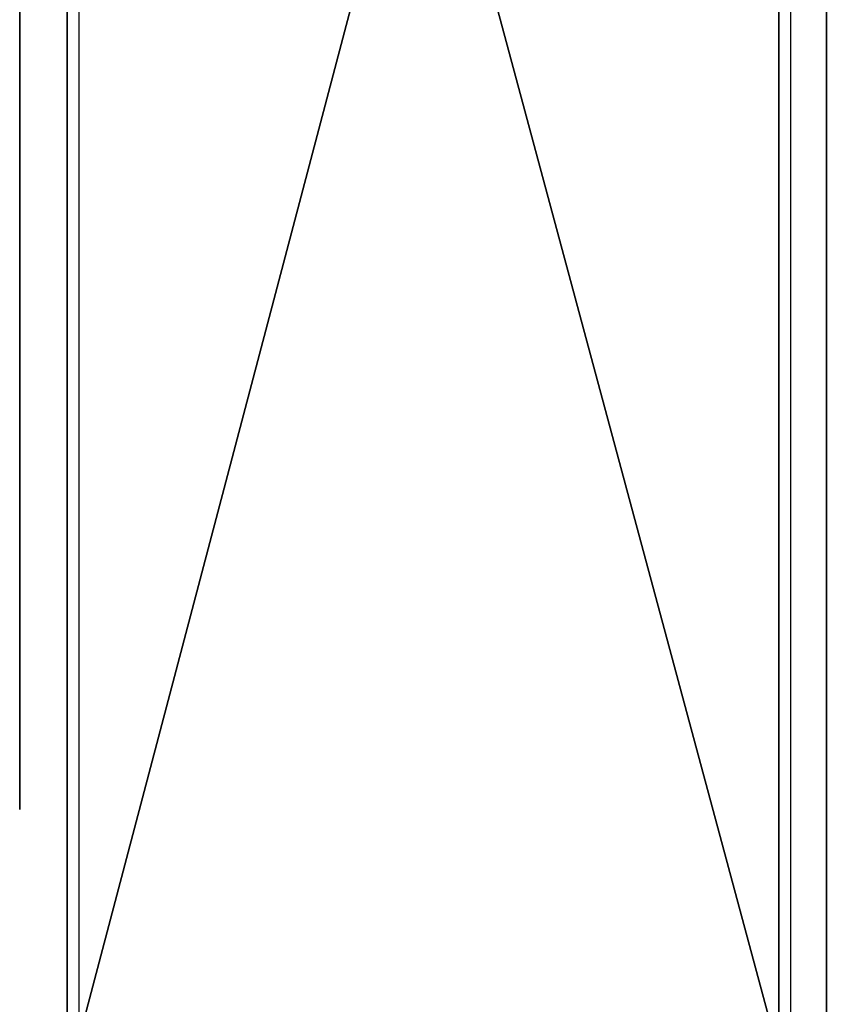
# Model space of a CAD drawing. Units: centimetres. Extents: x -283 to 281, y -206 to 207.
# Drawn here: x 23 to 25, y -14 to -12 of the extents above; entities that cross this region are included whole.
import ezdxf

# ---------------------------------------------------------------- set-up
doc = ezdxf.new("R2010")
doc.units = ezdxf.units.CM
doc.header["$LTSCALE"] = 2.54
doc.layers.get('0').update_dxf_attribs({"true_color": 0xff5454})
doc.layers.add('VP-DIM', color=7, linetype='Continuous')
doc.layers.add('VP-EQ', color=7, linetype='Continuous', true_color=0x8a3492)

# ---------------------------------------------------------------- blocks, each defined once
blk = doc.blocks.new('Grupuj_81')
at = {"color": 0}
for p, q in [((12.0979, 0, 9.8383), (11.6853, 0, 9.7541)), ((11.7326, 0, 5.9471), (12.1404, 0, 5.8733)), ((12.1248, 0, 5.2792), (12.0052, 0, 5.3397)), ((12.1431, 0, 7.2071), (12.0359, 0, 7.2457)), ((12.0469, 0, 1.6161), (12.161, 0, 1.6838)), ((12.0529, 0, 8.4735), (12.1621, 0, 8.5085)), ((12.4984, 0, 9.853), (12.0979, 0, 9.8383)), ((12.2275, 0, 5.1977), (12.1248, 0, 5.2792)), ((12.1404, 0, 5.8733), (12.5164, 0, 5.8679)), ((12.2621, 0, 7.1911), (12.1431, 0, 7.2071)), ((12.161, 0, 1.6838), (12.2575, 0, 1.7718)), ((12.1621, 0, 8.5085), (12.283, 0, 8.5205)), ((12.3111, 0, 5.0972), (12.2275, 0, 5.1977)), ((12.2575, 0, 1.7718), (12.3345, 0, 1.8783)), ((12.3516, 0, 7.1921), (12.2621, 0, 7.1911)), ((12.283, 0, 8.5205), (12.3646, 0, 8.5186)), ((12.3741, 0, 4.9794), (12.3111, 0, 5.0972)), ((12.3345, 0, 1.8783), (12.3901, 0, 2.0015)), ((12.4269, 0, 7.1969), (12.3516, 0, 7.1921)), ((12.3646, 0, 8.5186), (12.4387, 0, 8.5133)), ((12.4144, 0, 4.8462), (12.3741, 0, 4.9794)), ((12.3901, 0, 2.0015), (12.4224, 0, 2.1394)), ((12.4302, 0, 4.6994), (12.4144, 0, 4.8462)), ((12.4224, 0, 2.1394), (12.4303, 0, 2.2611)), ((12.4955, 0, 7.2046), (12.4269, 0, 7.1969)), ((12.4303, 0, 2.2611), (12.4302, 0, 4.6994)), ((12.4387, 0, 8.5133), (12.5063, 0, 8.5051)), ((12.5583, 0, 7.2149), (12.4955, 0, 7.2046)), ((12.7926, 0, 9.8264), (12.4984, 0, 9.853)), ((12.5063, 0, 8.5051), (12.5683, 0, 8.4944)), ((12.5164, 0, 5.8679), (12.8133, 0, 5.8995)), ((12.6165, 0, 7.2272), (12.5583, 0, 7.2149)), ((12.5683, 0, 8.4944), (12.6258, 0, 8.4819)), ((10.5232, 0, 8.8037), (10.3825, 0, 8.4392)), ((10.4013, 0, 7.2177), (10.5528, 0, 6.863)), ((10.5421, 0, 2.8201), (10.4236, 0, 2.808)), ((10.425, 0, 1.4857), (10.5526, 0, 1.5065)), ((10.4838, 0, 4.127), (10.598, 0, 4.1029)), ((10.6443, 0, 5.4145), (10.5181, 0, 5.4407)), ((10.7294, 0, 9.1227), (10.5232, 0, 8.8037)), ((10.6514, 0, 2.8551), (10.5421, 0, 2.8201)), ((10.5526, 0, 1.5065), (10.6747, 0, 1.5374)), ((10.5528, 0, 6.863), (10.7678, 0, 6.5527)), ((10.598, 0, 4.1029), (10.7021, 0, 4.0567)), ((10.7643, 0, 5.3787), (10.6443, 0, 5.4145)), ((10.7499, 0, 2.9109), (10.6514, 0, 2.8551)), ((10.6747, 0, 1.5374), (10.7912, 0, 1.5784)), ((10.7021, 0, 4.0567), (10.7944, 0, 3.9905)), ((10.9955, 0, 9.391), (10.7294, 0, 9.1227)), ((10.8355, 0, 2.9856), (10.7499, 0, 2.9109)), ((10.878, 0, 5.3334), (10.7643, 0, 5.3787)), ((10.7678, 0, 6.5527), (11.0402, 0, 6.2927)), ((10.7912, 0, 1.5784), (10.9021, 0, 1.6294)), ((10.7944, 0, 3.9905), (10.8729, 0, 3.9063)), ((10.9065, 0, 3.077), (10.8355, 0, 2.9856)), ((10.8729, 0, 3.9063), (10.936, 0, 3.8061)), ((10.9853, 0, 5.2785), (10.878, 0, 5.3334)), ((10.9021, 0, 1.6294), (11.0073, 0, 1.6903)), ((10.9611, 0, 3.1832), (10.9065, 0, 3.077)), ((10.936, 0, 3.8061), (10.9816, 0, 3.6921)), ((10.9974, 0, 3.302), (10.9611, 0, 3.1832)), ((10.9816, 0, 3.6921), (11.0081, 0, 3.5663)), ((11.0863, 0, 5.2142), (10.9853, 0, 5.2785)), ((11.316, 0, 9.6032), (10.9955, 0, 9.391)), ((11.0136, 0, 3.4316), (10.9974, 0, 3.302)), ((11.0073, 0, 1.6903), (11.1067, 0, 1.7612)), ((11.0081, 0, 3.5663), (11.0136, 0, 3.4316)), ((11.0402, 0, 6.2927), (11.3638, 0, 6.0888)), ((11.1759, 0, 5.1555), (11.0863, 0, 5.2142)), ((11.1067, 0, 1.7612), (11.181, 0, 1.779)), ((11.2278, 0, 5.2093), (11.1759, 0, 5.1555)), ((11.181, 0, 1.779), (11.2344, 0, 1.7251)), ((11.2849, 0, 5.2565), (11.2278, 0, 5.2093)), ((11.2344, 0, 1.7251), (11.294, 0, 1.6777)), ((11.3469, 0, 5.2968), (11.2849, 0, 5.2565)), ((11.294, 0, 1.6777), (11.3593, 0, 1.6371)), ((11.6853, 0, 9.7541), (11.316, 0, 9.6032)), ((11.4136, 0, 5.3301), (11.3469, 0, 5.2968)), ((11.3593, 0, 1.6371), (11.4297, 0, 1.6037)), ((11.3638, 0, 6.0888), (11.7326, 0, 5.9471)), ((11.4848, 0, 5.3562), (11.4136, 0, 5.3301)), ((11.4297, 0, 1.6037), (11.5046, 0, 1.5777)), ((11.5601, 0, 5.375), (11.4848, 0, 5.3562)), ((11.5046, 0, 1.5777), (11.5835, 0, 1.5596)), ((11.6393, 0, 5.3864), (11.5601, 0, 5.375)), ((11.5835, 0, 1.5596), (11.6657, 0, 1.5497)), ((11.7222, 0, 5.3903), (11.6393, 0, 5.3864)), ((11.6657, 0, 1.5497), (11.7729, 0, 1.5492)), ((11.7148, 0, 7.8678), (11.7267, 0, 8.0081)), ((11.7233, 0, 7.7255), (11.7148, 0, 7.8678)), ((11.8703, 0, 5.3773), (11.7222, 0, 5.3903)), ((11.7516, 0, 7.5966), (11.7233, 0, 7.7255)), ((11.7267, 0, 8.0081), (11.7582, 0, 8.1347)), ((11.7984, 0, 7.4825), (11.7516, 0, 7.5966)), ((11.7582, 0, 8.1347), (11.8079, 0, 8.2461)), ((11.7729, 0, 1.5492), (11.9169, 0, 1.5706)), ((11.8622, 0, 7.385), (11.7984, 0, 7.4825)), ((11.8079, 0, 8.2461), (11.8744, 0, 8.3407)), ((11.9418, 0, 7.3056), (11.8622, 0, 7.385)), ((12.0052, 0, 5.3397), (11.8703, 0, 5.3773)), ((11.8744, 0, 8.3407), (11.9565, 0, 8.417)), ((11.9169, 0, 1.5706), (12.0469, 0, 1.6161)), ((12.0359, 0, 7.2457), (11.9418, 0, 7.3056)), ((11.9565, 0, 8.417), (12.0529, 0, 8.4735))]:
    blk.add_line(p, q, dxfattribs=at)
mesh = blk.add_polyface(dxfattribs=at)
corners = [(8.5174, 0, 2.8058), (10.3051, 0, 2.8201), (10.4236, 0, 2.808), (8.4397, 0, 3.1914), (10.1958, 0, 2.8551), (10.0974, 0, 2.9109), (10.0118, 0, 2.9856), (9.9408, 0, 3.077), (9.8862, 0, 3.1832), (9.8499, 0, 3.302), (8.4281, 0, 3.6066), (9.8337, 0, 3.4316), (9.8392, 0, 3.5663), (9.8657, 0, 3.6921), (8.4833, 0, 4.0086), (9.9114, 0, 3.8061), (9.9744, 0, 3.9063), (10.0529, 0, 3.9905), (10.1451, 0, 4.0567), (8.6002, 0, 4.3738), (10.2492, 0, 4.1029), (10.3633, 0, 4.127), (11.6657, 0, 1.5497), (11.9169, 0, 1.5706), (11.7729, 0, 1.5492), (11.5835, 0, 1.5596), (11.5046, 0, 1.5777), (12.0469, 0, 1.6161), (11.4297, 0, 1.6037), (11.3593, 0, 1.6371), (12.161, 0, 1.6838), (11.294, 0, 1.6777), (11.2344, 0, 1.7251), (12.2575, 0, 1.7718), (11.181, 0, 1.779), (12.3345, 0, 1.8783), (10.0503, 0, 1.4811), (10.425, 0, 1.4857), (10.292, 0, 1.475), (9.6971, 0, 1.5517), (10.5526, 0, 1.5065), (10.6747, 0, 1.5374), (10.7912, 0, 1.5784), (9.3752, 0, 1.691), (10.9021, 0, 1.6294), (11.0073, 0, 1.6903), (11.1067, 0, 1.7612), (9.0904, 0, 1.8925), (12.3901, 0, 2.0015), (8.8486, 0, 2.1499), (12.4224, 0, 2.1394), (12.4303, 0, 2.2611), (8.6557, 0, 2.4564), (10.5421, 0, 2.8201), (10.6514, 0, 2.8551), (10.7499, 0, 2.9109), (10.8355, 0, 2.9856), (12.4302, 0, 4.6994), (10.9065, 0, 3.077), (10.9611, 0, 3.1832), (10.9974, 0, 3.302), (11.0136, 0, 3.4316), (11.0081, 0, 3.5663), (10.9816, 0, 3.6921), (10.936, 0, 3.8061), (10.8729, 0, 3.9063), (10.7944, 0, 3.9905), (10.7021, 0, 4.0567), (10.598, 0, 4.1029), (10.4838, 0, 4.127), (8.7736, 0, 4.6963), (8.998, 0, 4.9703), (12.4144, 0, 4.8462), (12.3741, 0, 4.9794), (9.2683, 0, 5.1898), (12.3111, 0, 5.0972), (11.1759, 0, 5.1555), (11.0863, 0, 5.2142), (9.5793, 0, 5.3489), (10.9853, 0, 5.2785), (10.878, 0, 5.3334), (10.7643, 0, 5.3787), (9.9255, 0, 5.4418), (10.6443, 0, 5.4145), (10.5181, 0, 5.4407), (10.3858, 0, 5.4574), (10.2474, 0, 5.4643), (12.2275, 0, 5.1977), (11.2278, 0, 5.2093), (12.1248, 0, 5.2792), (11.2849, 0, 5.2565), (11.3469, 0, 5.2968), (12.0052, 0, 5.3397), (11.4136, 0, 5.3301), (11.4848, 0, 5.3562), (11.8703, 0, 5.3773), (11.5601, 0, 5.375), (11.6393, 0, 5.3864), (11.7222, 0, 5.3903)]
mesh.append_faces([[corners[k] for k in face] for face in [(22, 23, 24), (36, 37, 38), (85, 82, 86), (95, 97, 98)]], dxfattribs={"vtx0": -1, "color": 0})
mesh.append_faces([[corners[k] for k in face] for face in [(1, 3, 4), (4, 3, 5), (5, 3, 6), (6, 3, 7), (7, 3, 8), (8, 3, 9), (9, 10, 11), (11, 10, 12), (12, 10, 13), (13, 14, 15), (15, 14, 16), (16, 14, 17), (17, 14, 18), (18, 19, 20), (20, 19, 21), (23, 26, 27), (27, 29, 30), (30, 32, 33), (33, 34, 35), (37, 39, 40), (40, 39, 41), (41, 39, 42), (42, 43, 44), (44, 43, 45), (45, 43, 46), (46, 47, 34), (35, 47, 48), (48, 49, 50), (50, 49, 51), (51, 56, 57), (53, 52, 2), (57, 71, 72), (72, 71, 73), (73, 74, 75), (76, 74, 77), (77, 78, 79), (79, 78, 80), (80, 78, 81), (81, 82, 83), (83, 82, 84), (84, 82, 85), (87, 88, 89), (89, 91, 92), (92, 94, 95)]], dxfattribs={"vtx0": -1, "vtx1": -1, "color": 0})
mesh.append_faces([[corners[k] for k in face] for face in [(34, 47, 35), (51, 52, 53), (57, 21, 19), (75, 74, 76)]], dxfattribs={"vtx0": -1, "vtx1": -1, "vtx2": -1, "color": 0})
mesh.append_faces([[corners[k] for k in face] for face in [(0, 1, 2), (1, 0, 3), (9, 3, 10), (13, 10, 14), (18, 14, 19), (23, 22, 25), (23, 25, 26), (27, 26, 28), (27, 28, 29), (30, 29, 31), (30, 31, 32), (33, 32, 34), (37, 36, 39), (42, 39, 43), (46, 43, 47), (48, 47, 49), (51, 49, 52), (51, 53, 54), (51, 54, 55), (51, 55, 56), (2, 52, 0), (57, 56, 58), (57, 58, 59), (57, 59, 60), (57, 60, 61), (57, 61, 62), (57, 62, 63), (57, 63, 64), (57, 64, 65), (57, 65, 66), (57, 66, 67), (57, 67, 68), (57, 68, 69), (57, 69, 21), (57, 19, 70), (57, 70, 71), (73, 71, 74), (77, 74, 78), (81, 78, 82), (76, 87, 75), (87, 76, 88), (89, 88, 90), (89, 90, 91), (92, 91, 93), (92, 93, 94), (95, 94, 96), (95, 96, 97)]], dxfattribs={"vtx0": -1, "vtx2": -1, "color": 0})
mesh = blk.add_polyface(dxfattribs=at)
corners = [(12.1404, 0, 5.8733), (12.8133, 0, 5.8995), (12.5164, 0, 5.8679), (11.7326, 0, 5.9471), (13.0787, 0, 5.9606), (11.3638, 0, 6.0888), (13.3092, 0, 6.0493), (13.5012, 0, 6.1635), (11.0402, 0, 6.2927), (13.6515, 0, 6.301), (10.7678, 0, 6.5527), (13.7565, 0, 6.4599), (13.813, 0, 6.638), (10.5528, 0, 6.863), (13.82, 0, 6.8025), (13.7996, 0, 6.9223), (10.4013, 0, 7.2177), (13.7587, 0, 7.0315), (13.6992, 0, 7.1281), (12.2621, 0, 7.1911), (12.1431, 0, 7.2071), (12.0359, 0, 7.2457), (10.3193, 0, 7.6108), (11.9418, 0, 7.3056), (11.8622, 0, 7.385), (11.7984, 0, 7.4825), (11.7516, 0, 7.5966), (11.7233, 0, 7.7255), (10.3128, 0, 8.0347), (11.7148, 0, 7.8678), (11.7267, 0, 8.0081), (11.7582, 0, 8.1347), (10.3825, 0, 8.4392), (11.8079, 0, 8.2461), (11.8744, 0, 8.3407), (11.9565, 0, 8.417), (12.0529, 0, 8.4735), (10.5232, 0, 8.8037), (12.1621, 0, 8.5085), (12.283, 0, 8.5205), (13.7103, 0, 8.5983), (13.7669, 0, 8.6971), (13.8045, 0, 8.8082), (10.7294, 0, 9.1227), (13.8213, 0, 8.9296), (13.8075, 0, 9.1054), (13.7443, 0, 9.2819), (10.9955, 0, 9.391), (13.6344, 0, 9.4386), (11.316, 0, 9.6032), (13.4809, 0, 9.5735), (13.2872, 0, 9.6845), (11.6853, 0, 9.7541), (13.0567, 0, 9.7695), (12.0979, 0, 9.8383), (12.7926, 0, 9.8264), (12.4984, 0, 9.853), (13.1537, 0, 8.3595), (13.3339, 0, 8.3652), (13.2211, 0, 8.3572), (13.0912, 0, 8.365), (13.0329, 0, 8.3732), (13.4467, 0, 8.3952), (12.978, 0, 8.3836), (12.6258, 0, 8.4819), (13.5483, 0, 8.4453), (13.6368, 0, 8.5137), (12.5683, 0, 8.4944), (12.5063, 0, 8.5051), (12.4387, 0, 8.5133), (12.3646, 0, 8.5186), (12.3516, 0, 7.1921), (13.623, 0, 7.2101), (12.4269, 0, 7.1969), (12.4955, 0, 7.2046), (12.5583, 0, 7.2149), (13.5322, 0, 7.2756), (12.6165, 0, 7.2272), (12.671, 0, 7.2409), (12.7228, 0, 7.2557), (12.773, 0, 7.2709), (12.8206, 0, 7.2856), (13.4286, 0, 7.3225), (12.8684, 0, 7.2998), (12.9177, 0, 7.3134), (12.9692, 0, 7.3257), (13.3142, 0, 7.3489), (13.0235, 0, 7.3364), (13.0812, 0, 7.345), (13.143, 0, 7.351), (13.2095, 0, 7.3539)]
mesh.append_faces([[corners[k] for k in face] for face in [(0, 1, 2), (55, 54, 56), (57, 58, 59), (86, 89, 90)]], dxfattribs={"vtx0": -1, "color": 0})
mesh.append_faces([[corners[k] for k in face] for face in [(1, 3, 4), (4, 5, 6), (6, 5, 7), (7, 8, 9), (9, 10, 11), (11, 10, 12), (12, 13, 14), (14, 13, 15), (15, 16, 17), (17, 16, 18), (19, 16, 20), (20, 16, 21), (21, 22, 23), (23, 22, 24), (24, 22, 25), (25, 22, 26), (26, 22, 27), (27, 28, 29), (29, 28, 30), (30, 28, 31), (31, 32, 33), (33, 32, 34), (34, 32, 35), (35, 32, 36), (36, 37, 38), (38, 37, 39), (40, 37, 41), (41, 37, 42), (42, 43, 44), (44, 43, 45), (45, 43, 46), (46, 47, 48), (48, 49, 50), (50, 49, 51), (51, 52, 53), (53, 54, 55), (58, 61, 62), (62, 64, 65), (65, 64, 66), (66, 70, 40), (18, 71, 72), (71, 18, 19), (72, 75, 76), (76, 81, 82), (82, 85, 86)]], dxfattribs={"vtx0": -1, "vtx1": -1, "color": 0})
mesh.append_faces([[corners[k] for k in face] for face in [(18, 16, 19), (39, 37, 40)]], dxfattribs={"vtx0": -1, "vtx1": -1, "vtx2": -1, "color": 0})
mesh.append_faces([[corners[k] for k in face] for face in [(1, 0, 3), (4, 3, 5), (7, 5, 8), (9, 8, 10), (12, 10, 13), (15, 13, 16), (21, 16, 22), (27, 22, 28), (31, 28, 32), (36, 32, 37), (42, 37, 43), (46, 43, 47), (48, 47, 49), (51, 49, 52), (53, 52, 54), (58, 57, 60), (58, 60, 61), (62, 61, 63), (62, 63, 64), (66, 64, 67), (66, 67, 68), (66, 68, 69), (66, 69, 70), (40, 70, 39), (72, 71, 73), (72, 73, 74), (72, 74, 75), (76, 75, 77), (76, 77, 78), (76, 78, 79), (76, 79, 80), (76, 80, 81), (82, 81, 83), (82, 83, 84), (82, 84, 85), (86, 85, 87), (86, 87, 88), (86, 88, 89)]], dxfattribs={"vtx0": -1, "vtx2": -1, "color": 0})
blk = doc.blocks.new('Grupuj_80')
at = {"color": 18, "true_color": 0x010101}
for p, q in [((13.478, 1.5, 0.0486), (7.785, 1.5)), ((13.478, 1.5, 0.0486), (7.785, 1.5)), ((7.8391, 1.5, 19.0658), (13.4169, 1.5, 19.1118)), ((7.8391, 1.5, 19.0658), (13.4169, 1.5, 19.1118)), ((13.478, 0, 0.0486), (7.785, 0)), ((13.478, 0, 0.0486), (7.785, 0)), ((7.8391, 0, 19.0658), (13.4169, 0, 19.1118)), ((7.8391, 0, 19.0658), (13.4169, 0, 19.1118))]:
    blk.add_line(p, q, dxfattribs=at)
at = {"color": 0}
mesh = blk.add_polyface(dxfattribs=at)
corners = [(2.1773, 1.5, 0.9834), (13.478, 1.5, 0.0486), (7.785, 1.5), (19.0681, 1.5, 1.1277), (1.0927, 1.5, 1.696), (23.652, 1.5, 2.3737), (0.3313, 1.5, 2.7469), (28.3734, 1.5, 2.8977), (0, 1.5, 18.061), (37.4886, 1.5, 7.0641), (37.4886, 1.5, 9.1636), (38.2914, 1.5, 9.1636), (37.4926, 1.5, 14.0641), (38.2914, 1.5, 14.0641), (37.4926, 1.5, 16.1636), (0.3498, 1.5, 19.1418), (7.8391, 1.5, 19.0658), (2.3449, 1.5, 20.0298), (1.2199, 1.5, 19.8723), (38.2951, 1.5, 20.3907), (38.2951, 1.5, 16.1636), (13.4169, 1.5, 19.1118), (18.8944, 1.5, 20.1663), (23.5783, 1.5, 21.4358), (38.2145, 1.5, 20.6317), (38.0051, 1.5, 20.7755), (33.2498, 1.5, 21.7441), (28.4021, 1.5, 21.9659), (33.119, 1.5, 2.687), (38.1801, 1.5, 1.862), (37.9216, 1.5, 1.7332), (38.2874, 1.5, 2.1313), (38.2874, 1.5, 7.0641)]
mesh.append_faces([[corners[k] for k in face] for face in [(0, 1, 2), (11, 12, 13), (17, 15, 18), (14, 19, 20), (26, 23, 27), (28, 29, 30)]], dxfattribs={"vtx0": -1, "color": 0})
mesh.append_faces([[corners[k] for k in face] for face in [(1, 0, 3), (3, 4, 5), (5, 6, 7), (9, 8, 10), (10, 8, 11), (12, 8, 14), (15, 16, 8), (16, 15, 17), (21, 8, 16), (19, 23, 24), (24, 23, 25), (25, 23, 26), (29, 28, 31), (31, 28, 32), (32, 7, 9)]], dxfattribs={"vtx0": -1, "vtx1": -1, "color": 0})
mesh.append_faces([[corners[k] for k in face] for face in [(7, 8, 9), (11, 8, 12), (19, 14, 8), (19, 8, 21)]], dxfattribs={"vtx0": -1, "vtx1": -1, "vtx2": -1, "color": 0})
mesh.append_faces([[corners[k] for k in face] for face in [(3, 0, 4), (5, 4, 6), (7, 6, 8), (19, 21, 22), (19, 22, 23), (32, 28, 7)]], dxfattribs={"vtx0": -1, "vtx2": -1, "color": 0})
at = {"color": 18, "true_color": 0x010101}
mesh = blk.add_polyface(dxfattribs=at)
corners = [(7.785, 1.5), (13.478, 0, 0.0486), (7.785, 0), (13.478, 1.5, 0.0486)]
mesh.append_faces([[corners[k] for k in face] for face in [(0, 1, 2), (1, 0, 3)]], dxfattribs={"vtx0": -1, "color": 18})
mesh = blk.add_polyface(dxfattribs=at)
corners = [(7.8391, 0, 19.0658), (13.4169, 1.5, 19.1118), (7.8391, 1.5, 19.0658), (13.4169, 0, 19.1118)]
mesh.append_faces([[corners[k] for k in face] for face in [(0, 1, 2), (1, 0, 3)]], dxfattribs={"vtx0": -1, "color": 18})
at = {"color": 0}
mesh = blk.add_polyface(dxfattribs=at)
corners = [(38.1801, 0, 1.862), (33.119, 0, 2.687), (37.9216, 0, 1.7332), (38.2874, 0, 2.1313), (38.2874, 0, 7.0641), (28.3734, 0, 2.8977), (37.4886, 0, 7.0641), (38.2914, 0, 14.0641), (37.4886, 0, 9.1636), (38.2914, 0, 9.1636), (37.4926, 0, 14.0641), (13.478, 0, 0.0486), (2.1773, 0, 0.9834), (7.785, 0), (19.0681, 0, 1.1277), (1.0927, 0, 1.696), (23.652, 0, 2.3737), (0.3313, 0, 2.7469), (0, 0, 18.061), (37.4926, 0, 16.1636), (38.2951, 0, 16.1636), (38.2951, 0, 20.3907), (13.4169, 0, 19.1118), (7.8391, 0, 19.0658), (18.8944, 0, 20.1663), (23.5783, 0, 21.4358), (38.2145, 0, 20.6317), (38.0051, 0, 20.7755), (33.2498, 0, 21.7441), (28.4021, 0, 21.9659), (0.3498, 0, 19.1418), (2.3449, 0, 20.0298), (1.2199, 0, 19.8723)]
mesh.append_faces([[corners[k] for k in face] for face in [(0, 1, 2), (7, 8, 9), (11, 12, 13), (25, 28, 29), (30, 31, 32)]], dxfattribs={"vtx0": -1, "color": 0})
mesh.append_faces([[corners[k] for k in face] for face in [(1, 4, 5), (12, 14, 15), (15, 16, 17), (17, 5, 18), (22, 21, 24), (24, 21, 25)]], dxfattribs={"vtx0": -1, "vtx1": -1, "color": 0})
mesh.append_faces([[corners[k] for k in face] for face in [(18, 5, 6), (18, 8, 10), (18, 21, 22)]], dxfattribs={"vtx0": -1, "vtx1": -1, "vtx2": -1, "color": 0})
mesh.append_faces([[corners[k] for k in face] for face in [(1, 0, 3), (1, 3, 4), (5, 4, 6), (8, 7, 10), (12, 11, 14), (15, 14, 16), (17, 16, 5), (18, 6, 8), (18, 10, 19), (18, 19, 20), (18, 20, 21), (18, 22, 23), (25, 21, 26), (25, 26, 27), (25, 27, 28), (23, 30, 18), (30, 23, 31)]], dxfattribs={"vtx0": -1, "vtx2": -1, "color": 0})
blk = doc.blocks.new('Grupuj_76')
at = {"color": 0}
for p, q in [((4.2864, 0, 5.4271), (3.9159, 0, 5.4646)), ((3.991, 0, 1.475), (4.3516, 0, 1.528)), ((4.0108, 0, 4.0419), (4.0998, 0, 3.971)), ((4.0998, 0, 2.9652), (4.0108, 0, 2.8951)), ((4.0998, 0, 3.971), (4.1747, 0, 3.8826)), ((4.1747, 0, 3.0527), (4.0998, 0, 2.9652)), ((4.1747, 0, 3.8826), (4.2335, 0, 3.7788)), ((4.2335, 0, 3.1553), (4.1747, 0, 3.0527)), ((4.2151, 0, 11.0647), (4.193, 0, 10.9141)), ((4.193, 0, 10.9141), (4.2005, 0, 10.7607)), ((4.2005, 0, 10.7607), (4.2364, 0, 10.6165)), ((4.2642, 0, 11.2046), (4.2151, 0, 11.0647)), ((4.2335, 0, 3.7788), (4.2745, 0, 3.6617)), ((4.2745, 0, 3.2712), (4.2335, 0, 3.1553)), ((4.2364, 0, 10.6165), (4.298, 0, 10.4843)), ((4.3375, 0, 11.3309), (4.2642, 0, 11.2046)), ((4.2666, 0, 9.098), (4.2662, 0, 6.6578)), ((4.2662, 0, 6.6578), (4.272, 0, 6.5465)), ((4.2834, 0, 9.2431), (4.2666, 0, 9.098)), ((4.272, 0, 6.5465), (4.3012, 0, 6.4079)), ((4.2745, 0, 3.6617), (4.2959, 0, 3.5332)), ((4.2959, 0, 3.3983), (4.2745, 0, 3.2712)), ((4.324, 0, 9.3748), (4.2834, 0, 9.2431)), ((4.6257, 0, 5.3187), (4.2864, 0, 5.4271)), ((4.2959, 0, 3.5332), (4.2959, 0, 3.3983)), ((4.298, 0, 10.4843), (4.3823, 0, 10.367)), ((4.3012, 0, 6.4079), (4.3536, 0, 6.2836)), ((4.3867, 0, 9.4912), (4.324, 0, 9.3748)), ((4.4322, 0, 11.4407), (4.3375, 0, 11.3309)), ((4.3516, 0, 1.528), (4.6821, 0, 1.6514)), ((4.3536, 0, 6.2836), (4.4274, 0, 6.1755)), ((4.3823, 0, 10.367), (4.4866, 0, 10.2675)), ((4.4695, 0, 9.5906), (4.3867, 0, 9.4912)), ((4.4274, 0, 6.1755), (4.5206, 0, 6.0854)), ((4.5453, 0, 11.5311), (4.4322, 0, 11.4407)), ((4.5708, 0, 9.671), (4.4695, 0, 9.5906)), ((4.4866, 0, 10.2675), (4.6079, 0, 10.1886)), ((4.5206, 0, 6.0854), (4.6315, 0, 6.0151)), ((4.674, 0, 11.5993), (4.5453, 0, 11.5311)), ((4.6886, 0, 9.7307), (4.5708, 0, 9.671)), ((4.6079, 0, 10.1886), (4.7434, 0, 10.1331)), ((4.9283, 0, 5.1451), (4.6257, 0, 5.3187)), ((4.6315, 0, 6.0151), (4.7583, 0, 5.9665)), ((4.8155, 0, 11.6423), (4.674, 0, 11.5993)), ((4.6821, 0, 1.6514), (4.9767, 0, 1.8388)), ((4.8213, 0, 9.7679), (4.6886, 0, 9.7307)), ((4.7434, 0, 10.1331), (4.8902, 0, 10.104)), ((4.7583, 0, 5.9665), (4.8992, 0, 5.9413)), ((4.9669, 0, 11.6573), (4.8155, 0, 11.6423)), ((4.9669, 0, 9.7807), (4.8213, 0, 9.7679)), ((4.8902, 0, 10.104), (5.0444, 0, 10.104)), ((4.8992, 0, 5.9413), (5.0486, 0, 5.9413)), ((5.189, 0, 4.9125), (4.9283, 0, 5.1451)), ((5.1141, 0, 9.7679), (4.9669, 0, 9.7807)), ((5.1197, 0, 11.6423), (4.9669, 0, 11.6573)), ((4.9767, 0, 1.8388), (5.2296, 0, 2.0837)), ((5.0444, 0, 10.104), (5.1926, 0, 10.1331)), ((5.0486, 0, 5.9413), (5.188, 0, 5.9665)), ((5.2481, 0, 9.7307), (5.1141, 0, 9.7679)), ((5.2626, 0, 11.5993), (5.1197, 0, 11.6423)), ((5.188, 0, 5.9665), (5.3134, 0, 6.0151)), ((5.4025, 0, 4.6265), (5.189, 0, 4.9125)), ((5.1926, 0, 10.1331), (5.3293, 0, 10.1886)), ((5.2296, 0, 2.0837), (5.435, 0, 2.3796)), ((5.3672, 0, 9.671), (5.2481, 0, 9.7307)), ((5.3925, 0, 11.5311), (5.2626, 0, 11.5993)), ((5.3134, 0, 6.0151), (5.4232, 0, 6.0854)), ((5.3293, 0, 10.1886), (5.4518, 0, 10.2675)), ((5.4694, 0, 9.5906), (5.3672, 0, 9.671)), ((5.5067, 0, 11.4407), (5.3925, 0, 11.5311)), ((5.5636, 0, 4.2932), (5.4025, 0, 4.6265)), ((5.4232, 0, 6.0854), (5.5154, 0, 6.1755)), ((5.435, 0, 2.3796), (5.5869, 0, 2.7198)), ((5.4518, 0, 10.2675), (5.557, 0, 10.367)), ((5.5531, 0, 9.4912), (5.4694, 0, 9.5906)), ((5.6023, 0, 11.3309), (5.5067, 0, 11.4407)), ((5.5154, 0, 6.1755), (5.5884, 0, 6.2836)), ((5.6164, 0, 9.3748), (5.5531, 0, 9.4912)), ((5.557, 0, 10.367), (5.6422, 0, 10.4843)), ((5.6668, 0, 3.9185), (5.5636, 0, 4.2932)), ((5.5869, 0, 2.7198), (5.6795, 0, 3.098)), ((5.5884, 0, 6.2836), (5.6402, 0, 6.4079)), ((5.6763, 0, 11.2046), (5.6023, 0, 11.3309)), ((5.6575, 0, 9.2431), (5.6164, 0, 9.3748)), ((5.6402, 0, 6.4079), (5.6691, 0, 6.5465)), ((5.6422, 0, 10.4843), (5.7043, 0, 10.6165)), ((5.6744, 0, 9.098), (5.6575, 0, 9.2431)), ((5.707, 0, 3.5082), (5.6668, 0, 3.9185)), ((5.6691, 0, 6.5465), (5.6748, 0, 6.6578)), ((5.6748, 0, 9.002), (5.6744, 0, 9.098)), ((5.6748, 0, 6.6578), (5.6748, 0, 9.002)), ((5.7259, 0, 11.0647), (5.6763, 0, 11.2046)), ((5.6795, 0, 3.098), (5.707, 0, 3.5082)), ((5.7043, 0, 10.6165), (5.7406, 0, 10.7607)), ((5.7481, 0, 10.9141), (5.7259, 0, 11.0647)), ((5.7406, 0, 10.7607), (5.7481, 0, 10.9141))]:
    blk.add_line(p, q, dxfattribs=at)
mesh = blk.add_polyface(dxfattribs=at)
corners = [(4.3516, 0, 1.528), (3.8272, 0, 1.4757), (3.991, 0, 1.475), (3.719, 0, 1.4849), (3.6139, 0, 1.5009), (3.5122, 0, 1.5239), (3.414, 0, 1.5537), (4.6821, 0, 1.6514), (3.3196, 0, 1.5902), (3.2291, 0, 1.6334), (3.1427, 0, 1.6831), (4.9767, 0, 1.8388), (5.5869, 0, 2.7198), (3.7977, 0, 2.8148), (3.6777, 0, 2.8087), (5.6795, 0, 3.098), (3.9095, 0, 2.8443), (4.0108, 0, 2.8951), (4.0998, 0, 2.9652), (4.1747, 0, 3.0527), (4.2335, 0, 3.1553), (5.707, 0, 3.5082), (4.2745, 0, 3.2712), (4.2959, 0, 3.3983), (4.2959, 0, 3.5332), (5.6668, 0, 3.9185), (4.2745, 0, 3.6617), (4.2335, 0, 3.7788), (4.1747, 0, 3.8826), (4.0998, 0, 3.971), (5.5636, 0, 4.2932), (4.0108, 0, 4.0419), (3.9095, 0, 4.0933), (3.7977, 0, 4.1231), (3.6777, 0, 4.1293), (4.6257, 0, 5.3187), (2.9706, 0, 5.1568), (4.9283, 0, 5.1451), (3.0665, 0, 5.2287), (3.1689, 0, 5.2911), (3.2778, 0, 5.3439), (4.2864, 0, 5.4271), (3.393, 0, 5.3873), (3.5145, 0, 5.4211), (3.6422, 0, 5.4452), (3.9159, 0, 5.4646), (3.776, 0, 5.4597), (2.6271, 0, 0.0256), (2.3337, 0), (2.4852, 0), (2.1918, 0, 0.0256), (2.7547, 0, 0.0751), (2.0643, 0, 0.0751), (2.8661, 0, 0.1465), (1.9529, 0, 0.1465), (2.9595, 0, 0.238), (1.8595, 0, 0.238), (1.786, 0, 0.3477), (3.033, 0, 0.3477), (3.0848, 0, 0.4738), (1.7343, 0, 0.4738), (3.1128, 0, 0.6144), (1.7062, 0, 0.6144), (3.1176, 0, 0.7119), (1.7015, 0, 0.733), (3.1176, 0, 1.6783), (1.7027, 0, 4.7282), (3.2771, 0, 3.0069), (3.3593, 0, 2.9279), (3.4546, 0, 2.8672), (5.2296, 0, 2.0837), (3.5614, 0, 2.8268), (5.435, 0, 2.3796), (3.2101, 0, 3.1022), (3.1599, 0, 3.2118), (3.1285, 0, 3.3335), (3.1176, 0, 3.4654), (3.1285, 0, 3.5987), (3.1599, 0, 3.7218), (3.2101, 0, 3.8325), (3.2771, 0, 3.9289), (3.3593, 0, 4.0088), (3.4546, 0, 4.0702), (3.5614, 0, 4.1111), (5.4025, 0, 4.6265), (5.189, 0, 4.9125), (1.7233, 0, 4.8727), (1.7681, 0, 5.0033), (1.8353, 0, 5.118), (1.9229, 0, 5.2152), (2.9153, 0, 5.1986), (2.8592, 0, 5.2472), (2.0291, 0, 5.2928), (2.7981, 0, 5.289), (2.7322, 0, 5.3238), (2.152, 0, 5.349), (2.6618, 0, 5.3514), (2.2898, 0, 5.3819), (2.5872, 0, 5.3718), (2.5086, 0, 5.3847), (2.4263, 0, 5.3901)]
mesh.append_faces([[corners[k] for k in face] for face in [(0, 1, 2), (44, 45, 46), (47, 48, 49), (97, 99, 100)]], dxfattribs={"vtx0": -1, "color": 0})
mesh.append_faces([[corners[k] for k in face] for face in [(1, 0, 3), (3, 0, 4), (4, 0, 5), (5, 0, 6), (6, 7, 8), (8, 7, 9), (9, 7, 10), (13, 15, 16), (16, 15, 17), (17, 15, 18), (18, 15, 19), (19, 15, 20), (20, 21, 22), (22, 21, 23), (23, 21, 24), (24, 25, 26), (26, 25, 27), (27, 25, 28), (28, 25, 29), (29, 30, 31), (31, 30, 32), (32, 30, 33), (33, 30, 34), (35, 36, 37), (36, 35, 38), (38, 35, 39), (39, 35, 40), (40, 41, 42), (42, 41, 43), (43, 41, 44), (48, 47, 50), (50, 51, 52), (52, 53, 54), (54, 55, 56), (56, 55, 57), (57, 59, 60), (60, 61, 62), (62, 63, 64), (64, 65, 66), (67, 10, 68), (68, 11, 69), (69, 70, 71), (71, 72, 14), (66, 85, 86), (86, 85, 87), (87, 37, 88), (88, 36, 89), (89, 91, 92), (92, 94, 95), (95, 96, 97)]], dxfattribs={"vtx0": -1, "vtx1": -1, "color": 0})
mesh.append_faces([[corners[k] for k in face] for face in [(66, 10, 67), (68, 10, 11), (66, 34, 30), (88, 37, 36)]], dxfattribs={"vtx0": -1, "vtx1": -1, "vtx2": -1, "color": 0})
mesh.append_faces([[corners[k] for k in face] for face in [(6, 0, 7), (10, 7, 11), (12, 13, 14), (13, 12, 15), (20, 15, 21), (24, 21, 25), (29, 25, 30), (40, 35, 41), (44, 41, 45), (50, 47, 51), (52, 51, 53), (54, 53, 55), (57, 55, 58), (57, 58, 59), (60, 59, 61), (62, 61, 63), (64, 63, 65), (66, 65, 10), (69, 11, 70), (71, 70, 72), (14, 72, 12), (66, 67, 73), (66, 73, 74), (66, 74, 75), (66, 75, 76), (66, 76, 77), (66, 77, 78), (66, 78, 79), (66, 79, 80), (66, 80, 81), (66, 81, 82), (66, 82, 83), (66, 83, 34), (66, 30, 84), (66, 84, 85), (87, 85, 37), (89, 36, 90), (89, 90, 91), (92, 91, 93), (92, 93, 94), (95, 94, 96), (97, 96, 98), (97, 98, 99)]], dxfattribs={"vtx0": -1, "vtx2": -1, "color": 0})
mesh = blk.add_polyface(dxfattribs=at)
corners = [(5.1926, 0, 10.1331), (4.8902, 0, 10.104), (5.0444, 0, 10.104), (4.7434, 0, 10.1331), (4.6079, 0, 10.1886), (5.3293, 0, 10.1886), (5.4518, 0, 10.2675), (4.4866, 0, 10.2675), (5.557, 0, 10.367), (4.3823, 0, 10.367), (5.6422, 0, 10.4843), (4.298, 0, 10.4843), (5.7043, 0, 10.6165), (4.2364, 0, 10.6165), (5.7406, 0, 10.7607), (4.2005, 0, 10.7607), (5.7481, 0, 10.9141), (4.193, 0, 10.9141), (5.7259, 0, 11.0647), (4.2151, 0, 11.0647), (4.2642, 0, 11.2046), (5.6763, 0, 11.2046), (5.6023, 0, 11.3309), (4.3375, 0, 11.3309), (5.5067, 0, 11.4407), (4.4322, 0, 11.4407), (5.3925, 0, 11.5311), (4.5453, 0, 11.5311), (5.2626, 0, 11.5993), (4.674, 0, 11.5993), (5.1197, 0, 11.6423), (4.8155, 0, 11.6423), (4.9669, 0, 11.6573)]
mesh.append_faces([[corners[k] for k in face] for face in [(0, 1, 2), (31, 30, 32)]], dxfattribs={"vtx0": -1, "color": 0})
mesh.append_faces([[corners[k] for k in face] for face in [(1, 0, 3), (3, 0, 4), (4, 6, 7), (7, 8, 9), (9, 10, 11), (11, 12, 13), (13, 14, 15), (15, 16, 17), (17, 18, 19), (19, 18, 20), (20, 22, 23), (23, 24, 25), (25, 26, 27), (27, 28, 29), (29, 30, 31)]], dxfattribs={"vtx0": -1, "vtx1": -1, "color": 0})
mesh.append_faces([[corners[k] for k in face] for face in [(4, 0, 5), (4, 5, 6), (7, 6, 8), (9, 8, 10), (11, 10, 12), (13, 12, 14), (15, 14, 16), (17, 16, 18), (20, 18, 21), (20, 21, 22), (23, 22, 24), (25, 24, 26), (27, 26, 28), (29, 28, 30)]], dxfattribs={"vtx0": -1, "vtx2": -1, "color": 0})
mesh = blk.add_polyface(dxfattribs=at)
corners = [(5.188, 0, 5.9665), (4.8992, 0, 5.9413), (5.0486, 0, 5.9413), (4.7583, 0, 5.9665), (5.3134, 0, 6.0151), (4.6315, 0, 6.0151), (5.4232, 0, 6.0854), (4.5206, 0, 6.0854), (5.5154, 0, 6.1755), (4.4274, 0, 6.1755), (5.5884, 0, 6.2836), (4.3536, 0, 6.2836), (5.6402, 0, 6.4079), (4.3012, 0, 6.4079), (5.6691, 0, 6.5465), (4.272, 0, 6.5465), (5.6748, 0, 6.6578), (4.2662, 0, 6.6578), (4.2666, 0, 9.098), (5.6748, 0, 9.002), (5.6744, 0, 9.098), (5.6575, 0, 9.2431), (4.2834, 0, 9.2431), (5.6164, 0, 9.3748), (4.324, 0, 9.3748), (5.5531, 0, 9.4912), (4.3867, 0, 9.4912), (5.4694, 0, 9.5906), (4.4695, 0, 9.5906), (5.3672, 0, 9.671), (4.5708, 0, 9.671), (5.2481, 0, 9.7307), (4.6886, 0, 9.7307), (5.1141, 0, 9.7679), (4.8213, 0, 9.7679), (4.9669, 0, 9.7807)]
mesh.append_faces([[corners[k] for k in face] for face in [(0, 1, 2), (34, 33, 35)]], dxfattribs={"vtx0": -1, "color": 0})
mesh.append_faces([[corners[k] for k in face] for face in [(1, 0, 3), (3, 4, 5), (5, 6, 7), (7, 8, 9), (9, 10, 11), (11, 12, 13), (13, 14, 15), (15, 16, 17), (17, 16, 18), (18, 21, 22), (22, 23, 24), (24, 25, 26), (26, 27, 28), (28, 29, 30), (30, 31, 32), (32, 33, 34)]], dxfattribs={"vtx0": -1, "vtx1": -1, "color": 0})
mesh.append_faces([[corners[k] for k in face] for face in [(3, 0, 4), (5, 4, 6), (7, 6, 8), (9, 8, 10), (11, 10, 12), (13, 12, 14), (15, 14, 16), (18, 16, 19), (18, 19, 20), (18, 20, 21), (22, 21, 23), (24, 23, 25), (26, 25, 27), (28, 27, 29), (30, 29, 31), (32, 31, 33)]], dxfattribs={"vtx0": -1, "vtx2": -1, "color": 0})
blk = doc.blocks.new('Grupuj_82')
at = {"color": 7, "true_color": 0xf4f2f2, "rotation": 90.00000000000001}
blk.add_blockref('Grupuj_80', (1.6, 0), dxfattribs=at)
at = {"color": 18, "true_color": 0x010101, "extrusion": (0, 0, -1), "zscale": -1, "rotation": 270}
blk.add_blockref('Grupuj_81', (0, 23.8325, -4.7612), dxfattribs=at)
at = {"color": 18, "true_color": 0x010101, "rotation": 90.00000000000001}
blk.add_blockref('Grupuj_76', (1.7, 7.1519, 4.7612), dxfattribs=at)
blk = doc.blocks.new('flaga_logo_LOW')
at = {"color": 0}
blk.add_blockref('Grupuj_82', (-28.4049, -912.6208, 466.293), dxfattribs=at)
blk = doc.blocks.new('Grupuj_1')
at = {"color": 0, "rotation": 180}
blk.add_blockref('flaga_logo_LOW', (126.7573, -856.8881, -290.4112), dxfattribs=at)
blk = doc.blocks.new('1722')
at = {"color": 7, "linetype": 'Continuous', "lineweight": 25}
for p, q in [((285.1943, 228.0317), (285.1943, 244.5812)), ((286.6943, 228.0317), (286.6943, 244.5812))]:
    blk.add_line(p, q, dxfattribs=at)
blk = doc.blocks.new('17222d')
at = {"layer": 'VP-EQ'}
blk.add_blockref('1722', (0, 0), dxfattribs=at)

msp = doc.modelspace()

# ---------------------------------------------------------------- block references
at = {"color": 0}
msp.add_blockref('Grupuj_1', (-130.6089, -56.0032), dxfattribs=at)
at = {"layer": 'VP-DIM'}
msp.add_blockref('17222d', (-262.2155, -247.098), dxfattribs=at)

doc.saveas('drawing.dxf')
